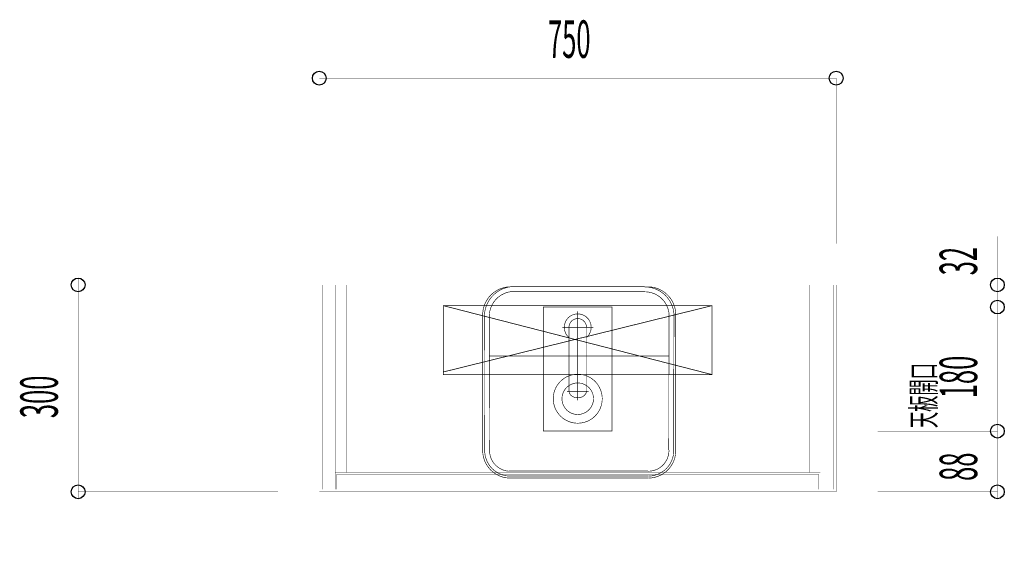
# Model space of a CAD drawing. Extents: x -47 to 713, y -2 to 254.
# Drawn here: x 393 to 536, y 178 to 254 of the extents above; entities that cross this region are included whole.
import ezdxf

# ---------------------------------------------------------------- set-up
doc = ezdxf.new("R2010")
doc.units = 0
for name, pattern in [('AIGENLINE001', [2, 1.25, -0.25, 0.25, -0.25]), ('AIGENLINE004', [0.7056, 0.3528, -0.3528]), ('AIGENLINE005', [0.0208, 0.0069, -0.0139]), ('AIGENLINE006', [0.1041, 0.0625, -0.0208, 0.0069, -0.0139]), ('AIGENLINE007', [1.4112, 0.7056, -0.7056])]:
    doc.linetypes.add(name, pattern=pattern)
doc.layers.add('LAYER_1', color=7, linetype='CONTINUOUS')
doc.styles.get("Standard").update_dxf_attribs({"font": 'TXT', "bigfont": 'BIGFONT'})

# ---------------------------------------------------------------- blocks, each defined once
blk = doc.blocks.new('AIGNBL01010002')
at = {"layer": 'LAYER_1', "color": 4, "linetype": 'AIGENLINE004', "const_width": 0.1058, "flags": 128}
blk.add_lwpolyline([(454.4162, 212.4938), (493.4162, 212.4938), (493.4162, 202.4938), (454.4162, 202.4938)], close=True, dxfattribs=at)
for points in [[(454.4162, 212.4938), (493.4162, 202.4938)], [(493.4162, 212.4938), (454.4162, 202.8713)]]:
    blk.add_lwpolyline(points, dxfattribs=at)
blk = doc.blocks.new('AIGNBL0102000E')
at = {"layer": 'LAYER_1', "const_width": 0.0882}
for points in [[(464.1939, 215.2277, 0.1990593), (461.3209, 214.0367, 0.19906263), (460.1332, 211.1623)], [(464.1818, 215.2326, 0.36547995), (460.3916, 211.1599)], [(464.2251, 214.527, 0.36083953), (461.097, 211.1429)], [(488.1513, 211.1623, 0.21401612), (486.7943, 214.1967, 0.21401931), (483.6256, 215.201)], [(487.188, 211.1479, 0.39955168), (483.6544, 214.5042)], [(487.8935, 211.1643, 0.40083091), (483.6548, 215.2096)], [(473.9252, 195.4396, 0.41421006), (477.4795, 198.9938, 0.41421746), (473.9252, 202.5481, 0.41421713), (470.3709, 198.9938, 0.41420973), (473.9252, 195.4396)], [(473.9252, 196.7057, 0.4142096), (476.2133, 198.9938, 0.41422068), (473.9252, 201.282, 0.41422016), (471.6371, 198.9938, 0.41420908), (473.9252, 196.7057)], [(460.1332, 191.4693, 0.40027125), (463.9309, 187.4855)], [(460.4226, 191.4697, 0.3997979), (463.9383, 187.7749)], [(461.1281, 191.4699, 0.39818872), (463.9564, 188.4803)], [(484.1602, 187.4809, 0.2012921), (487.0069, 188.6731, 0.20129921), (488.1507, 191.5397)], [(484.1604, 187.7703, 0.20138108), (486.8014, 188.8769, 0.20138127), (487.8613, 191.537)], [(484.1609, 188.4758, 0.20168526), (486.3007, 189.3738, 0.2016772), (487.1558, 191.531)]]:
    blk.add_lwpolyline(points, format="xyb", dxfattribs=at)
for points in [[(464.1849, 215.2458), (483.6293, 215.2277)], [(464.1849, 215.2458), (483.6474, 215.2277)], [(464.2211, 214.5223), (483.6474, 214.5042)], [(460.1332, 191.4783), (460.1151, 211.176)], [(460.4045, 191.4783), (460.3865, 211.176)], [(461.1281, 191.4783), (461.0919, 211.1579)], [(487.1565, 211.1579), (487.1384, 191.5507)], [(487.88, 211.176), (487.8438, 191.5507)], [(488.1513, 211.176), (488.1332, 191.5507)], [(461.11, 205.1889), (487.1565, 205.1889)], [(486.1616, 205.1889), (481.5673, 205.1889)], [(484.1358, 187.7703), (463.9317, 187.7703)], [(484.1358, 187.499), (463.9317, 187.499)], [(484.1358, 188.4939), (463.9498, 188.4939)]]:
    blk.add_lwpolyline(points, dxfattribs=at)
blk = doc.blocks.new('AIGNBL0102000F')
at = {"layer": 'LAYER_1', "linetype": 'AIGENLINE001', "const_width": 0.0882, "flags": 128}
for points in [[(473.9252, 198.7474), (473.9252, 211.6723)], [(471.6752, 209.3473), (476.1752, 209.3473)], [(475.4952, 200.0631), (472.3552, 200.0631)]]:
    blk.add_lwpolyline(points, dxfattribs=at)
at = {"layer": 'LAYER_1', "const_width": 0.0882}
for points in [[(475.1952, 207.8676, 0.21840064), (475.8752, 209.3473, 0.41421469), (473.9252, 211.2973, 0.41421409), (471.9752, 209.3473, 0.21840023), (472.6552, 207.8676)], [(475.1952, 200.1373), (475.1952, 209.3473, 0.41421841), (473.9252, 210.6173, 0.41421748), (472.6552, 209.3473), (472.6552, 200.1373)], [(472.6552, 200.1373, 0.14731562), (472.8012, 199.6646, 0.12811738), (473.2407, 199.2828, 0.11804466), (473.9252, 199.123, 0.11259786), (474.5837, 199.2698, 0.12672217), (475.0345, 199.6431, 0.1539471), (475.1952, 200.1373)]]:
    blk.add_lwpolyline(points, format="xyb", dxfattribs=at)
blk = doc.blocks.new('AIGNBL0101000D')
at = {"layer": 'LAYER_1'}
for name in ['AIGNBL0102000E', 'AIGNBL0102000F']:
    blk.add_blockref(name, (0, 0), dxfattribs=at)

msp = doc.modelspace()

# ---------------------------------------------------------------- linework, layer by layer
at = {"layer": 'LAYER_1', "const_width": 0.0353}
for points in [[(511.4252, 221.4938), (511.4252, 245.4938), (436.4252, 245.4938), (436.4252, 221.4938)], [(534.8252, 211.2938), (534.8252, 212.2938), (517.4252, 212.2938), (534.8252, 212.2938), (534.8252, 215.4938), (534.8252, 222.5382)], [(401.4252, 184.4938), (401.4252, 185.4938), (401.4252, 215.4938), (401.4252, 216.4938)], [(430.4252, 215.4938), (401.4252, 215.4938)], [(517.4252, 215.4938), (534.8252, 215.4938)], [(534.8252, 193.2938), (534.8252, 194.2938), (517.4252, 194.2938), (534.8252, 194.2938), (534.8252, 212.2938), (534.8252, 213.2938)], [(534.8252, 195.2938), (534.8252, 194.2938), (534.8252, 185.4938), (534.8252, 184.4938)], [(430.4252, 185.4938), (401.4252, 185.4938)], [(517.4252, 185.4938), (534.8252, 185.4938)]]:
    msp.add_lwpolyline(points, dxfattribs=at)
at = {"layer": 'LAYER_1', "linetype": 'AIGENLINE006', "const_width": 0.0353, "flags": 128}
msp.add_lwpolyline([(473.9162, 235.4938), (473.9162, 178.1839)], dxfattribs=at)
at = {"layer": 'LAYER_1', "const_width": 0.0353}
msp.add_lwpolyline([(436.4252, 215.4938), (511.4252, 215.4938), (511.4252, 185.4938), (436.4252, 185.4938)], close=True, dxfattribs=at)
at = {"layer": 'LAYER_1', "linetype": 'AIGENLINE005', "const_width": 0.0353, "flags": 128}
for points in [[(436.8752, 215.4938), (438.7252, 215.4938), (438.7252, 185.8438), (436.8752, 185.8438)], [(438.7252, 215.4938), (440.3252, 215.4938), (440.3252, 188.2938), (438.7252, 188.2938)], [(440.3252, 215.4938), (507.5252, 215.4938), (507.5252, 213.6938), (440.3252, 213.6938)], [(507.5252, 215.4938), (509.1252, 215.4938), (509.1252, 188.2938), (507.5252, 188.2938)], [(509.1252, 215.4938), (510.9752, 215.4938), (510.9752, 185.8438), (509.1252, 185.8438)], [(438.9252, 187.9938), (508.9252, 187.9938), (508.9252, 185.8438), (438.9252, 185.8438)]]:
    msp.add_lwpolyline(points, close=True, dxfattribs=at)
at = {"layer": 'LAYER_1', "color": 1, "linetype": 'AIGENLINE007', "const_width": 0.0882, "flags": 128}
msp.add_lwpolyline([(468.9162, 212.2938), (478.9162, 212.2938), (478.9162, 194.2938), (468.9162, 194.2938)], close=True, dxfattribs=at)
at = {"layer": 'LAYER_1', "linetype": 'AIGENLINE005', "const_width": 0.0353, "flags": 128}
msp.add_lwpolyline([(440.3252, 188.2938), (507.5252, 188.2938)], dxfattribs=at)
at = {"layer": 'LAYER_1'}
for centre in [(436.4252, 245.4938), (436.4252, 245.4938), (511.4252, 245.4938), (511.4252, 245.4938), (401.4252, 215.4938), (401.4252, 215.4938), (534.8252, 215.4938), (534.8252, 215.4938), (534.8252, 212.2938), (534.8252, 212.2938), (534.8252, 212.2938), (534.8252, 212.2938), (534.8252, 194.2938), (534.8252, 194.2938), (534.8252, 194.2938), (534.8252, 194.2938), (401.4252, 185.4938), (401.4252, 185.4938), (534.8252, 185.4938), (534.8252, 185.4938)]:
    msp.add_circle(centre, 0.9999, dxfattribs=at)

# ---------------------------------------------------------------- block references
for name in ['AIGNBL0101000D', 'AIGNBL01010002']:
    msp.add_blockref(name, (0, 0), dxfattribs=at)

# ---------------------------------------------------------------- texts
at = {"layer": 'LAYER_1', "width": 0.5}
msp.add_text('750', height=5.4364, dxfattribs=at).set_placement((469.6069, 248.4397))
for s, height, p in [('32', 5.4364, (531.8794, 216.8938)), ('180', 5.4364, (531.8794, 199.0606)), ('天板開口', 3.4553, (525.8277, 194.737)), ('300', 5.4364, (398.4798, 196.1757)), ('88', 5.4364, (531.8794, 187.0717))]:
    msp.add_text(s, height=height, rotation=90, dxfattribs=at).set_placement(p)

doc.saveas('drawing.dxf')
